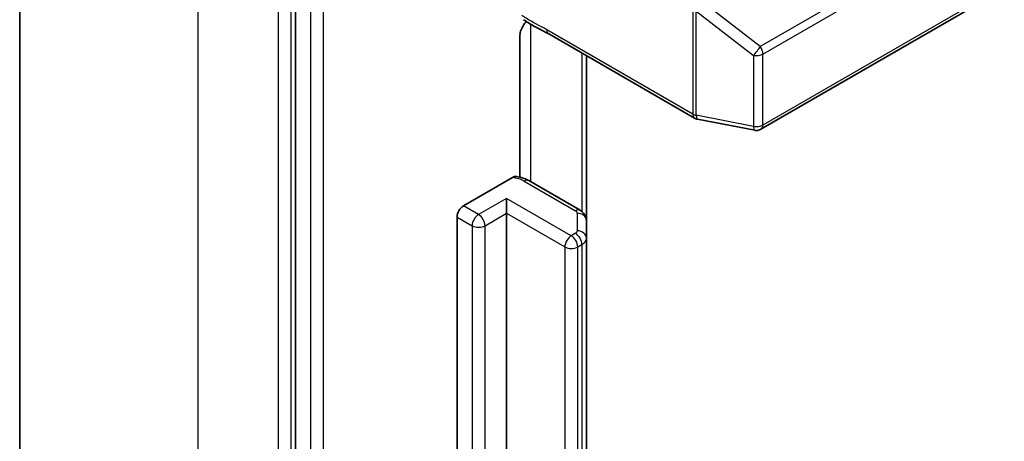
# Model space of a CAD drawing. Units: millimetres. Extents: x 7 to 4945, y 4 to 1128.
# Drawn here: x 122 to 126, y 65 to 67 of the extents above; entities that cross this region are included whole.
import ezdxf

# ---------------------------------------------------------------- set-up
doc = ezdxf.new("R2010")
doc.units = ezdxf.units.MM
doc.header["$LTSCALE"] = 0.5
doc.layers.add('Visible (ISO)', color=7, linetype='Continuous', lineweight=35)
doc.layers.add('Visible Narrow (ISO)', color=7, linetype='Continuous', lineweight=25)

msp = doc.modelspace()

# ---------------------------------------------------------------- linework, layer by layer
at = {"layer": 'Visible (ISO)'}
for p, q in [((121.6582, 57.6695), (121.6582, 68.4919)), ((122.9497, 67.1002), (122.9497, 56.32)), ((125.1313, 66.1979), (126.2623, 66.8509)), ((124.0012, 65.9738), (124.0012, 66.633)), ((124.1366, 66.6442), (124.8202, 66.2495)), ((124.3134, 65.7697), (124.3134, 66.5421)), ((124.8335, 66.2446), (125.1018, 66.1929)), ((123.7376, 65.8393), (123.9663, 65.9713)), ((124.2836, 65.8185), (124.0433, 65.9572)), ((123.9396, 65.8043), (123.9396, 65.8743)), ((123.7073, 58.275), (123.7073, 65.7868)), ((123.9396, 65.8043), (123.9396, 58.2925)), ((124.3134, 65.6872), (124.3134, 65.7697)), ((124.3134, 58.1755), (124.3134, 65.6872))]:
    msp.add_line(p, q, dxfattribs=at)
for centre, start, end in [((124.8416, 66.2866), 240, 259.1066), ((125.1099, 66.235), 259.1066, 300)]:
    msp.add_arc(centre, 0.0429, start, end, dxfattribs=at)
msp.add_ellipse((123.7376, 65.8043), major_axis=(0.0214, 0.0371), ratio=0.57735, start_param=0.785398, end_param=2.356194, dxfattribs=at)
for points, knots in [([(124.1366, 66.6442), (124.1296, 66.6482), (124.1224, 66.6521), (124.1074, 66.6599), (124.0996, 66.6639), (124.0837, 66.6723), (124.0754, 66.6767), (124.0589, 66.686), (124.0507, 66.6909), (124.0344, 66.7009), (124.0264, 66.706), (124.0187, 66.7109)], [0, 0, 0, 0, 0.0230516, 0.0230516, 0.0461031, 0.0461031, 0.0691547, 0.0691547, 0.0922062, 0.0922062, 0.1152578, 0.1152578, 0.1152578, 0.1152578]), ([(124.0103, 66.6703), (124.0083, 66.6658), (124.0065, 66.6612), (124.0028, 66.6492), (124.0012, 66.6401), (124.0012, 66.633)], [0.12372129, 0.12372129, 0.12372129, 0.12372129, 0.13336973, 0.13336973, 0.15144403, 0.15144403, 0.15144403, 0.15144403]), ([(124.0103, 66.6703), (124.0123, 66.6747), (124.0146, 66.679), (124.0208, 66.6895), (124.0262, 66.6968), (124.0315, 66.7028)], [-0.12372129, -0.12372129, -0.12372129, -0.12372129, -0.11442593, -0.11442593, -0.09791263, -0.09791263, -0.09791263, -0.09791263]), ([(123.9663, 65.9713), (123.9709, 65.974), (123.9763, 65.9761), (123.9829, 65.9771), (123.9853, 65.9771), (123.9875, 65.9767)], [0.05741914, 0.05741914, 0.05741914, 0.05741914, 0.07099475, 0.07099475, 0.07822628, 0.07822628, 0.07822628, 0.07822628]), ([(123.9875, 65.9767), (123.9915, 65.976), (123.9955, 65.9752), (124.0033, 65.9734), (124.0071, 65.9723), (124.0147, 65.97), (124.0184, 65.9687), (124.0258, 65.9658), (124.0294, 65.9643), (124.0365, 65.961), (124.0399, 65.9592), (124.0433, 65.9572)], [5.7920571, 5.7920571, 5.7920571, 5.7920571, 5.8902828, 5.8902828, 5.9885084, 5.9885084, 6.086734, 6.086734, 6.1849597, 6.1849597, 6.2831853, 6.2831853, 6.2831853, 6.2831853]), ([(124.2836, 65.8185), (124.2863, 65.8169), (124.289, 65.8151), (124.2944, 65.8108), (124.297, 65.8084), (124.302, 65.8027), (124.3044, 65.7995), (124.3085, 65.7922), (124.3103, 65.788), (124.3127, 65.7792), (124.3134, 65.7745), (124.3134, 65.7697)], [0, 0, 0, 0, 0.1570796, 0.1570796, 0.3141593, 0.3141593, 0.4712389, 0.4712389, 0.6283185, 0.6283185, 0.7853982, 0.7853982, 0.7853982, 0.7853982])]:
    msp.add_open_spline(points, degree=3, knots=knots, dxfattribs=at)
at = {"layer": 'Visible Narrow (ISO)'}
for p, q in [((122.4951, 56.5031), (122.4951, 67.3255)), ((126.2591, 67.2379), (125.1281, 66.5849)), ((125.1402, 66.5499), (126.2712, 67.2029)), ((122.8688, 67.1097), (122.8688, 56.2873)), ((122.9295, 56.2873), (122.9295, 67.1097)), ((123.0204, 67.0594), (123.0204, 56.2792)), ((123.081, 56.2792), (123.081, 67.0594)), ((126.2712, 66.8705), (125.1402, 66.2175)), ((124.8113, 66.7565), (124.8113, 66.2691)), ((124.828, 66.2632), (124.828, 66.7505)), ((124.828, 66.7505), (125.0964, 66.544)), ((125.1281, 66.5849), (124.8598, 66.7915)), ((124.0522, 65.9521), (124.0522, 66.6901)), ((124.8113, 66.2691), (124.1277, 66.6638)), ((124.2924, 66.5542), (124.2924, 65.8124)), ((125.0964, 66.544), (125.0964, 66.2115)), ((125.1402, 66.2175), (125.1402, 66.5499)), ((125.0964, 66.2115), (124.828, 66.2632)), ((124.0219, 65.9551), (124.2621, 65.8164)), ((123.9396, 65.8743), (123.8083, 65.7984)), ((124.2426, 65.6993), (123.9396, 65.8743)), ((123.8083, 65.7984), (123.7376, 65.8393)), ((123.7073, 65.7868), (123.778, 65.746)), ((123.8386, 65.746), (123.9396, 65.8043)), ((123.9396, 65.8043), (124.2123, 65.6468)), ((124.2705, 65.8047), (124.2705, 65.7222)), ((123.778, 65.746), (123.778, 58.2342)), ((123.8386, 58.2342), (123.8386, 65.746)), ((124.2621, 65.7106), (124.2426, 65.6993)), ((124.2123, 65.6468), (124.2123, 58.135)), ((124.273, 65.6468), (124.2924, 65.6581)), ((124.273, 58.135), (124.273, 65.6468)), ((124.2924, 65.6581), (124.2924, 58.1463))]:
    msp.add_line(p, q, dxfattribs=at)
for centre, major_axis, ratio, start_param, end_param in [((124.1581, 66.6813), (-0.0214, -0.0371), 0.57735, 5.497787, 6.283185), ((125.1099, 66.5674), (-0.0261, -0.034), 0.107211, 0.893208, 2.192348), ((125.1099, 66.5674), (-0.0214, 0.0371), 0.57735, 3.926991, 4.854286), ((125.1099, 66.5674), (0.0429, 0), 0.57735, 4.390638, 5.497787), ((124.8416, 66.2866), (-0.0214, -0.0371), 0.57735, 5.497787, 6.283185), ((124.8416, 66.2866), (-0.0429, 0), 0.57735, 0.785398, 1.249046), ((124.8416, 66.2866), (-0.0081, -0.0421), 0.258199, 5.352911, 6.283185), ((125.1099, 66.235), (-0.0429, 0), 0.57735, 1.249046, 2.356194), ((125.1099, 66.235), (-0.0081, -0.0421), 0.258199, 5.352911, 6.283185), ((125.1099, 66.235), (0.0214, -0.0371), 0.57735, 0, 0.785398), ((123.9511, 65.9143), (0.1, 0), 0.57735, 0.785398, 1.418606), ((124.0219, 65.9201), (0.0214, 0.0371), 0.57735, 0, 0.785398), ((123.8083, 65.7635), (0.0214, 0.0371), 0.57735, 0.785398, 2.356194), ((123.8083, 65.7635), (0.0214, -0.0371), 0.57735, 0.785398, 2.356194), ((124.2621, 65.7814), (0.0214, 0.0371), 0.57735, 0, 0.785398), ((124.2419, 65.8047), (0.0286, 0), 0.57735, 0, 0.785398), ((124.2705, 65.7697), (0.0429, 0), 0.816497, 0, 1.570796), ((123.8083, 65.7635), (0.0429, 0), 0.57735, 3.926991, 5.497787), ((124.2426, 65.6643), (0.0214, 0.0371), 0.57735, 0.785398, 2.356194), ((124.2426, 65.6643), (0.0214, -0.0371), 0.57735, 0.785398, 2.356194), ((124.2419, 65.7222), (0.0286, 0), 0.57735, 5.497787, 6.283185), ((124.2621, 65.6756), (0.0214, -0.0371), 0.57735, 0.785398, 2.356194), ((124.2705, 65.6872), (0.0429, 0), 0.816497, 0, 1.570796), ((124.2426, 65.6643), (0.0429, 0), 0.57735, 3.926991, 5.497787), ((124.2419, 65.6872), (0.0714, 0), 0.57735, 5.497787, 6.283185)]:
    msp.add_ellipse(centre, major_axis=major_axis, ratio=ratio, start_param=start_param, end_param=end_param, dxfattribs=at)
msp.add_open_spline([(124.1277, 66.6638), (124.0953, 66.6825), (124.0628, 66.6974), (124.0237, 66.7217), (124.017, 66.726), (124.0103, 66.7302)], degree=3, knots=[0, 0, 0, 0, 0.0964286, 0.0964286, 0.1163382, 0.1163382, 0.1163382, 0.1163382], dxfattribs=at)

doc.saveas('drawing.dxf')
